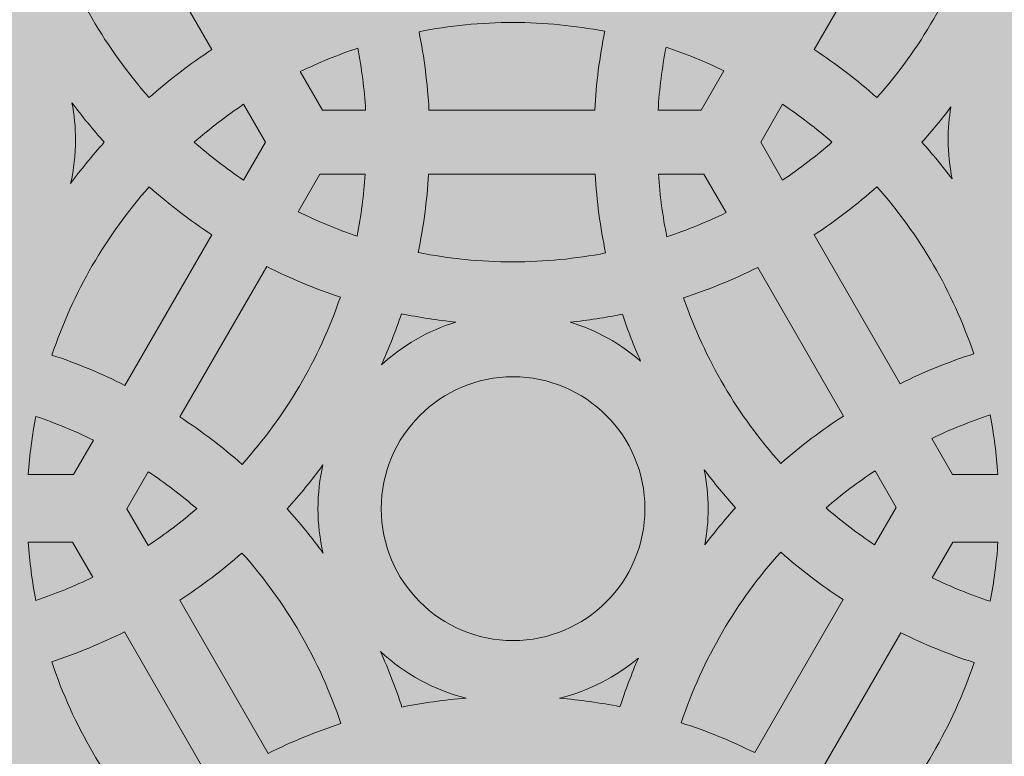
# Model space of a CAD drawing. Units: inches. Extents: x -650 to -380, y -325 to 77.
# Drawn here: x -525 to -452, y -236 to -181 of the extents above; entities that cross this region are included whole.
import ezdxf

# ---------------------------------------------------------------- set-up
doc = ezdxf.new("R2010")
doc.units = ezdxf.units.IN
doc.header["$MEASUREMENT"] = 0
doc.layers.add('Layer 1', color=7, linetype='Continuous')

# ---------------------------------------------------------------- blocks, each defined once
blk = doc.blocks.new('block 2')
at = {"layer": 'Layer 1', "true_color": 0xd3d3d3}
h = blk.add_hatch(color=254, dxfattribs=at)
h.dxf.hatch_style = 2
edge = h.paths.add_edge_path()
edge.add_spline(control_points=[(-522.563, -174.756), (-521.014, -179.41), (-518.541, -183.644), (-515.358, -187.238), (-513.9, -185.946), (-512.35, -184.757), (-510.716, -183.683), (-510.716, -183.683), (-517.155, -172.53), (-517.155, -172.53), (-518.891, -173.397), (-520.697, -174.142), (-522.563, -174.756)], knot_values=[0, 0, 0, 0, 1, 1, 1, 2, 2, 2, 3, 3, 3, 4, 4, 4, 4], degree=3, periodic=1)
h = blk.add_hatch(color=254, dxfattribs=at)
h.dxf.hatch_style = 2
edge = h.paths.add_edge_path()
edge.add_spline(control_points=[(-466.173, -183.683), (-464.54, -184.757), (-462.989, -185.946), (-461.531, -187.238), (-458.361, -183.658), (-455.895, -179.443), (-454.345, -174.811), (-456.218, -174.203), (-458.033, -173.464), (-459.776, -172.603), (-459.776, -172.603), (-466.173, -183.683), (-466.173, -183.683)], knot_values=[0, 0, 0, 0, 1, 1, 1, 2, 2, 2, 3, 3, 3, 4, 4, 4, 4], degree=3, periodic=1)
h = blk.add_hatch(color=254, dxfattribs=at)
h.dxf.hatch_style = 2
edge = h.paths.add_edge_path()
edge.add_spline(control_points=[(-495.4, -182.365), (-495.02, -184.257), (-494.771, -186.195), (-494.666, -188.171), (-494.666, -188.171), (-482.406, -188.171), (-482.406, -188.171), (-482.3, -186.184), (-482.049, -184.235), (-481.666, -182.334), (-483.863, -181.913), (-486.127, -181.684), (-488.445, -181.684), (-490.824, -181.684), (-493.148, -181.922), (-495.4, -182.365)], knot_values=[0, 0, 0, 0, 1, 1, 1, 2, 2, 2, 3, 3, 3, 4, 4, 4, 5, 5, 5, 5], degree=3, periodic=1)
h = blk.add_hatch(color=254, dxfattribs=at)
h.dxf.hatch_style = 2
edge = h.paths.add_edge_path()
edge.add_spline(control_points=[(-504.185, -185.32), (-504.185, -185.32), (-502.538, -188.171), (-502.538, -188.171), (-502.538, -188.171), (-499.352, -188.171), (-499.352, -188.171), (-499.447, -186.611), (-499.642, -185.078), (-499.93, -183.576), (-501.392, -184.071), (-502.814, -184.65), (-504.185, -185.32)], knot_values=[0, 0, 0, 0, 1, 1, 1, 2, 2, 2, 3, 3, 3, 4, 4, 4, 4], degree=3, periodic=1)
h = blk.add_hatch(color=254, dxfattribs=at)
h.dxf.hatch_style = 2
edge = h.paths.add_edge_path()
edge.add_spline(control_points=[(-474.533, -188.171), (-474.533, -188.171), (-472.845, -185.248), (-472.845, -185.248), (-474.226, -184.58), (-475.66, -184.007), (-477.131, -183.518), (-477.425, -185.038), (-477.624, -186.591), (-477.72, -188.171), (-477.72, -188.171), (-474.533, -188.171), (-474.533, -188.171)], knot_values=[0, 0, 0, 0, 1, 1, 1, 2, 2, 2, 3, 3, 3, 4, 4, 4, 4], degree=3, periodic=1)
h = blk.add_hatch(color=254, dxfattribs=at)
h.dxf.hatch_style = 2
edge = h.paths.add_edge_path()
edge.add_spline(control_points=[(-518.681, -190.536), (-519.521, -189.601), (-520.319, -188.628), (-521.07, -187.617), (-520.898, -188.507), (-520.805, -189.426), (-520.805, -190.366), (-520.805, -191.479), (-520.935, -192.561), (-521.175, -193.602), (-520.393, -192.54), (-519.561, -191.516), (-518.681, -190.536)], knot_values=[0, 0, 0, 0, 1, 1, 1, 2, 2, 2, 3, 3, 3, 4, 4, 4, 4], degree=3, periodic=1)
h = blk.add_hatch(color=254, dxfattribs=at)
h.dxf.hatch_style = 2
edge = h.paths.add_edge_path()
edge.add_spline(control_points=[(-506.763, -190.529), (-506.763, -190.529), (-508.378, -187.733), (-508.378, -187.733), (-509.657, -188.588), (-510.875, -189.528), (-512.031, -190.536), (-510.876, -191.543), (-509.661, -192.482), (-508.384, -193.336), (-508.384, -193.336), (-506.763, -190.529), (-506.763, -190.529)], knot_values=[0, 0, 0, 0, 1, 1, 1, 2, 2, 2, 3, 3, 3, 4, 4, 4, 4], degree=3, periodic=1)
h = blk.add_hatch(color=254, dxfattribs=at)
h.dxf.hatch_style = 2
edge = h.paths.add_edge_path()
edge.add_spline(control_points=[(-470.13, -190.536), (-470.13, -190.536), (-468.512, -193.34), (-468.512, -193.34), (-467.232, -192.485), (-466.015, -191.544), (-464.858, -190.536), (-466.015, -189.528), (-467.232, -188.588), (-468.511, -187.733), (-468.511, -187.733), (-470.13, -190.536), (-470.13, -190.536)], knot_values=[0, 0, 0, 0, 1, 1, 1, 2, 2, 2, 3, 3, 3, 4, 4, 4, 4], degree=3, periodic=1)
h = blk.add_hatch(color=254, dxfattribs=at)
h.dxf.hatch_style = 2
edge = h.paths.add_edge_path()
edge.add_spline(control_points=[(-458.208, -190.536), (-457.428, -191.406), (-456.683, -192.307), (-455.978, -193.242), (-456.167, -192.312), (-456.267, -191.351), (-456.267, -190.366), (-456.267, -189.536), (-456.193, -188.723), (-456.058, -187.931), (-456.739, -188.83), (-457.456, -189.698), (-458.208, -190.536)], knot_values=[0, 0, 0, 0, 1, 1, 1, 2, 2, 2, 3, 3, 3, 4, 4, 4, 4], degree=3, periodic=1)
h = blk.add_hatch(color=254, dxfattribs=at)
h.dxf.hatch_style = 2
edge = h.paths.add_edge_path()
edge.add_spline(control_points=[(-504.33, -195.678), (-502.932, -196.37), (-501.481, -196.969), (-499.988, -197.477), (-499.687, -195.984), (-499.487, -194.455), (-499.378, -192.901), (-499.378, -192.901), (-502.727, -192.901), (-502.727, -192.901), (-502.727, -192.901), (-504.33, -195.678), (-504.33, -195.678)], knot_values=[0, 0, 0, 0, 1, 1, 1, 2, 2, 2, 3, 3, 3, 4, 4, 4, 4], degree=3, periodic=1)
h = blk.add_hatch(color=254, dxfattribs=at)
h.dxf.hatch_style = 2
edge = h.paths.add_edge_path()
edge.add_spline(control_points=[(-494.692, -192.901), (-494.814, -194.874), (-495.072, -196.809), (-495.466, -198.695), (-493.194, -199.147), (-490.848, -199.389), (-488.445, -199.389), (-486.103, -199.389), (-483.816, -199.156), (-481.598, -198.727), (-481.996, -196.83), (-482.257, -194.884), (-482.38, -192.901), (-482.38, -192.901), (-494.692, -192.901), (-494.692, -192.901)], knot_values=[0, 0, 0, 0, 1, 1, 1, 2, 2, 2, 3, 3, 3, 4, 4, 4, 5, 5, 5, 5], degree=3, periodic=1)
h = blk.add_hatch(color=254, dxfattribs=at)
h.dxf.hatch_style = 2
edge = h.paths.add_edge_path()
edge.add_spline(control_points=[(-472.693, -195.747), (-472.693, -195.747), (-474.336, -192.901), (-474.336, -192.901), (-474.336, -192.901), (-477.694, -192.901), (-477.694, -192.901), (-477.583, -194.475), (-477.38, -196.023), (-477.073, -197.535), (-475.567, -197.032), (-474.104, -196.437), (-472.693, -195.747)], knot_values=[0, 0, 0, 0, 1, 1, 1, 2, 2, 2, 3, 3, 3, 4, 4, 4, 4], degree=3, periodic=1)
h = blk.add_hatch(color=254, dxfattribs=at)
h.dxf.hatch_style = 2
edge = h.paths.add_edge_path()
edge.add_spline(control_points=[(-515.358, -193.834), (-518.534, -197.42), (-521.002, -201.641), (-522.551, -206.282), (-520.687, -206.9), (-518.883, -207.648), (-517.149, -208.518), (-517.149, -208.518), (-510.722, -197.386), (-510.722, -197.386), (-512.353, -196.313), (-513.902, -195.125), (-515.358, -193.834)], knot_values=[0, 0, 0, 0, 1, 1, 1, 2, 2, 2, 3, 3, 3, 4, 4, 4, 4], degree=3, periodic=1)
h = blk.add_hatch(color=254, dxfattribs=at)
h.dxf.hatch_style = 2
edge = h.paths.add_edge_path()
edge.add_spline(control_points=[(-466.173, -197.39), (-466.173, -197.39), (-459.819, -208.395), (-459.819, -208.395), (-458.07, -207.532), (-456.25, -206.792), (-454.371, -206.185), (-455.923, -201.582), (-458.378, -197.395), (-461.531, -193.834), (-462.989, -195.126), (-464.54, -196.315), (-466.173, -197.39)], knot_values=[0, 0, 0, 0, 1, 1, 1, 2, 2, 2, 3, 3, 3, 4, 4, 4, 4], degree=3, periodic=1)
h = blk.add_hatch(color=254, dxfattribs=at)
h.dxf.hatch_style = 2
edge = h.paths.add_edge_path()
edge.add_spline(control_points=[(-513.093, -210.854), (-511.474, -211.916), (-509.936, -213.089), (-508.487, -214.364), (-505.293, -210.808), (-502.802, -206.61), (-501.219, -201.994), (-503.101, -201.369), (-504.921, -200.611), (-506.669, -199.729), (-506.669, -199.729), (-513.093, -210.854), (-513.093, -210.854)], knot_values=[0, 0, 0, 0, 1, 1, 1, 2, 2, 2, 3, 3, 3, 4, 4, 4, 4], degree=3, periodic=1)
h = blk.add_hatch(color=254, dxfattribs=at)
h.dxf.hatch_style = 2
edge = h.paths.add_edge_path()
edge.add_spline(control_points=[(-464.011, -210.787), (-464.011, -210.787), (-470.354, -199.798), (-470.354, -199.798), (-472.113, -200.677), (-473.942, -201.43), (-475.833, -202.049), (-474.26, -206.615), (-471.796, -210.768), (-468.643, -214.297), (-467.186, -213.02), (-465.639, -211.847), (-464.011, -210.787)], knot_values=[0, 0, 0, 0, 1, 1, 1, 2, 2, 2, 3, 3, 3, 4, 4, 4, 4], degree=3, periodic=1)
h = blk.add_hatch(color=254, dxfattribs=at)
h.dxf.hatch_style = 2
edge = h.paths.add_edge_path()
edge.add_spline(control_points=[(-492.673, -203.843), (-494.036, -203.701), (-495.38, -203.492), (-496.7, -203.218), (-497.131, -204.509), (-497.625, -205.769), (-498.179, -206.998), (-496.619, -205.569), (-494.744, -204.479), (-492.673, -203.843)], knot_values=[0, 0, 0, 0, 1, 1, 1, 2, 2, 2, 3, 3, 3, 3], degree=3, periodic=1)
h = blk.add_hatch(color=254, dxfattribs=at)
h.dxf.hatch_style = 2
edge = h.paths.add_edge_path()
edge.add_spline(control_points=[(-480.36, -203.253), (-481.626, -203.51), (-482.912, -203.707), (-484.217, -203.843), (-482.276, -204.439), (-480.511, -205.435), (-479.012, -206.733), (-479.514, -205.599), (-479.963, -204.438), (-480.36, -203.253)], knot_values=[0, 0, 0, 0, 1, 1, 1, 2, 2, 2, 3, 3, 3, 3], degree=3, periodic=1)
h = blk.add_hatch(color=254, dxfattribs=at)
h.dxf.hatch_style = 2
edge = h.paths.add_edge_path()
edge.add_spline(control_points=[(-488.445, -207.884), (-493.824, -207.884), (-498.2, -212.26), (-498.2, -217.639), (-498.2, -223.018), (-493.824, -227.394), (-488.445, -227.394), (-483.066, -227.394), (-478.689, -223.018), (-478.689, -217.639), (-478.689, -212.26), (-483.066, -207.884), (-488.445, -207.884)], knot_values=[0, 0, 0, 0, 1, 1, 1, 2, 2, 2, 3, 3, 3, 4, 4, 4, 4], degree=3, periodic=1)
h = blk.add_hatch(color=254, dxfattribs=at)
h.dxf.hatch_style = 2
edge = h.paths.add_edge_path()
edge.add_spline(control_points=[(-520.951, -215.104), (-520.951, -215.104), (-519.488, -212.569), (-519.488, -212.569), (-520.859, -211.895), (-522.28, -211.311), (-523.742, -210.813), (-524.013, -212.216), (-524.199, -213.649), (-524.301, -215.104), (-524.301, -215.104), (-520.951, -215.104), (-520.951, -215.104)], knot_values=[0, 0, 0, 0, 1, 1, 1, 2, 2, 2, 3, 3, 3, 4, 4, 4, 4], degree=3, periodic=1)
h = blk.add_hatch(color=254, dxfattribs=at)
h.dxf.hatch_style = 2
edge = h.paths.add_edge_path()
edge.add_spline(control_points=[(-452.589, -215.104), (-452.693, -213.613), (-452.884, -212.146), (-453.166, -210.71), (-454.647, -211.2), (-456.09, -211.775), (-457.48, -212.446), (-457.48, -212.446), (-455.946, -215.104), (-455.946, -215.104), (-455.946, -215.104), (-452.589, -215.104), (-452.589, -215.104)], knot_values=[0, 0, 0, 0, 1, 1, 1, 2, 2, 2, 3, 3, 3, 4, 4, 4, 4], degree=3, periodic=1)
h = blk.add_hatch(color=254, dxfattribs=at)
h.dxf.hatch_style = 2
edge = h.paths.add_edge_path()
edge.add_spline(control_points=[(-505.152, -217.648), (-504.209, -218.692), (-503.324, -219.788), (-502.492, -220.926), (-502.739, -219.87), (-502.874, -218.77), (-502.874, -217.639), (-502.874, -216.526), (-502.743, -215.444), (-502.504, -214.404), (-503.333, -215.529), (-504.214, -216.614), (-505.152, -217.648)], knot_values=[0, 0, 0, 0, 1, 1, 1, 2, 2, 2, 3, 3, 3, 4, 4, 4, 4], degree=3, periodic=1)
h = blk.add_hatch(color=254, dxfattribs=at)
h.dxf.hatch_style = 2
edge = h.paths.add_edge_path()
edge.add_spline(control_points=[(-471.988, -217.569), (-472.8, -216.669), (-473.573, -215.733), (-474.304, -214.764), (-474.115, -215.693), (-474.015, -216.655), (-474.015, -217.639), (-474.015, -218.556), (-474.105, -219.452), (-474.269, -220.322), (-473.547, -219.372), (-472.789, -218.451), (-471.988, -217.569)], knot_values=[0, 0, 0, 0, 1, 1, 1, 2, 2, 2, 3, 3, 3, 4, 4, 4, 4], degree=3, periodic=1)
h = blk.add_hatch(color=254, dxfattribs=at)
h.dxf.hatch_style = 2
edge = h.paths.add_edge_path()
edge.add_spline(control_points=[(-515.431, -214.904), (-515.431, -214.904), (-517.01, -217.639), (-517.01, -217.639), (-517.01, -217.639), (-515.439, -220.361), (-515.439, -220.361), (-514.182, -219.529), (-512.982, -218.618), (-511.842, -217.638), (-512.98, -216.656), (-514.176, -215.74), (-515.431, -214.904)], knot_values=[0, 0, 0, 0, 1, 1, 1, 2, 2, 2, 3, 3, 3, 4, 4, 4, 4], degree=3, periodic=1)
h = blk.add_hatch(color=254, dxfattribs=at)
h.dxf.hatch_style = 2
edge = h.paths.add_edge_path()
edge.add_spline(control_points=[(-460.106, -217.549), (-460.106, -217.549), (-461.672, -214.837), (-461.672, -214.837), (-462.94, -215.674), (-464.149, -216.592), (-465.298, -217.579), (-464.159, -218.563), (-462.961, -219.479), (-461.704, -220.316), (-461.704, -220.316), (-460.106, -217.549), (-460.106, -217.549)], knot_values=[0, 0, 0, 0, 1, 1, 1, 2, 2, 2, 3, 3, 3, 4, 4, 4, 4], degree=3, periodic=1)
h = blk.add_hatch(color=254, dxfattribs=at)
h.dxf.hatch_style = 2
edge = h.paths.add_edge_path()
edge.add_spline(control_points=[(-519.525, -222.702), (-519.525, -222.702), (-521.02, -220.112), (-521.02, -220.112), (-521.02, -220.112), (-524.306, -220.112), (-524.306, -220.112), (-524.205, -221.577), (-524.019, -223.018), (-523.748, -224.43), (-522.298, -223.939), (-520.886, -223.366), (-519.525, -222.702)], knot_values=[0, 0, 0, 0, 1, 1, 1, 2, 2, 2, 3, 3, 3, 4, 4, 4, 4], degree=3, periodic=1)
h = blk.add_hatch(color=254, dxfattribs=at)
h.dxf.hatch_style = 2
edge = h.paths.add_edge_path()
edge.add_spline(control_points=[(-457.437, -222.758), (-456.057, -223.426), (-454.623, -223.999), (-453.152, -224.488), (-452.874, -223.058), (-452.685, -221.597), (-452.584, -220.112), (-452.584, -220.112), (-455.91, -220.112), (-455.91, -220.112), (-455.91, -220.112), (-457.437, -222.758), (-457.437, -222.758)], knot_values=[0, 0, 0, 0, 1, 1, 1, 2, 2, 2, 3, 3, 3, 4, 4, 4, 4], degree=3, periodic=1)
h = blk.add_hatch(color=254, dxfattribs=at)
h.dxf.hatch_style = 2
edge = h.paths.add_edge_path()
edge.add_spline(control_points=[(-513.1, -224.412), (-513.1, -224.412), (-506.561, -235.737), (-506.561, -235.737), (-504.835, -234.877), (-503.039, -234.138), (-501.184, -233.528), (-502.751, -228.82), (-505.261, -224.541), (-508.497, -220.92), (-509.945, -222.189), (-511.482, -223.356), (-513.1, -224.412)], knot_values=[0, 0, 0, 0, 1, 1, 1, 2, 2, 2, 3, 3, 3, 4, 4, 4, 4], degree=3, periodic=1)
h = blk.add_hatch(color=254, dxfattribs=at)
h.dxf.hatch_style = 2
edge = h.paths.add_edge_path()
edge.add_spline(control_points=[(-468.653, -220.852), (-471.905, -224.473), (-474.429, -228.758), (-476.006, -233.473), (-474.133, -234.08), (-472.319, -234.819), (-470.575, -235.681), (-470.575, -235.681), (-464.042, -224.366), (-464.042, -224.366), (-465.663, -223.304), (-467.203, -222.129), (-468.653, -220.852)], knot_values=[0, 0, 0, 0, 1, 1, 1, 2, 2, 2, 3, 3, 3, 4, 4, 4, 4], degree=3, periodic=1)
h = blk.add_hatch(color=254, dxfattribs=at)
h.dxf.hatch_style = 2
edge = h.paths.add_edge_path()
edge.add_spline(control_points=[(-522.563, -228.962), (-520.996, -233.67), (-518.486, -237.948), (-515.25, -241.57), (-513.802, -240.301), (-512.265, -239.134), (-510.647, -238.079), (-510.647, -238.079), (-517.186, -226.753), (-517.186, -226.753), (-518.913, -227.613), (-520.708, -228.352), (-522.563, -228.962)], knot_values=[0, 0, 0, 0, 1, 1, 1, 2, 2, 2, 3, 3, 3, 4, 4, 4, 4], degree=3, periodic=1)
h = blk.add_hatch(color=254, dxfattribs=at)
h.dxf.hatch_style = 2
edge = h.paths.add_edge_path()
edge.add_spline(control_points=[(-466.309, -238.124), (-464.688, -239.187), (-463.148, -240.361), (-461.698, -241.638), (-458.446, -238.017), (-455.923, -233.733), (-454.345, -229.018), (-456.218, -228.41), (-458.033, -227.671), (-459.776, -226.809), (-459.776, -226.809), (-466.309, -238.124), (-466.309, -238.124)], knot_values=[0, 0, 0, 0, 1, 1, 1, 2, 2, 2, 3, 3, 3, 4, 4, 4, 4], degree=3, periodic=1)
h = blk.add_hatch(color=254, dxfattribs=at)
h.dxf.hatch_style = 2
edge = h.paths.add_edge_path()
edge.add_spline(control_points=[(-496.661, -232.315), (-495.106, -231.998), (-493.517, -231.781), (-491.904, -231.647), (-494.314, -231.051), (-496.487, -229.849), (-498.251, -228.211), (-497.65, -229.544), (-497.117, -230.913), (-496.661, -232.315)], knot_values=[0, 0, 0, 0, 1, 1, 1, 2, 2, 2, 3, 3, 3, 3], degree=3, periodic=1)
h = blk.add_hatch(color=254, dxfattribs=at)
h.dxf.hatch_style = 2
edge = h.paths.add_edge_path()
edge.add_spline(control_points=[(-480.538, -232.285), (-480.138, -231.058), (-479.682, -229.856), (-479.172, -228.683), (-480.842, -230.088), (-482.834, -231.12), (-485.02, -231.654), (-483.501, -231.785), (-482.004, -231.992), (-480.538, -232.285)], knot_values=[0, 0, 0, 0, 1, 1, 1, 2, 2, 2, 3, 3, 3, 3], degree=3, periodic=1)
at = {"layer": 'Layer 1', "lineweight": 0}
for points, knots in [([(-522.563, -174.756), (-521.014, -179.41), (-518.541, -183.644), (-515.358, -187.238), (-513.9, -185.946), (-512.35, -184.757), (-510.716, -183.683), (-510.716, -183.683), (-517.155, -172.53), (-517.155, -172.53), (-518.891, -173.397), (-520.697, -174.142), (-522.563, -174.756)], [0, 0, 0, 0, 1, 1, 1, 2, 2, 2, 3, 3, 3, 4, 4, 4, 4]), ([(-466.173, -183.683), (-464.54, -184.757), (-462.989, -185.946), (-461.531, -187.238), (-458.361, -183.658), (-455.895, -179.443), (-454.345, -174.811), (-456.218, -174.203), (-458.033, -173.464), (-459.776, -172.603), (-459.776, -172.603), (-466.173, -183.683), (-466.173, -183.683)], [0, 0, 0, 0, 1, 1, 1, 2, 2, 2, 3, 3, 3, 4, 4, 4, 4]), ([(-495.4, -182.365), (-495.02, -184.257), (-494.771, -186.195), (-494.666, -188.171), (-494.666, -188.171), (-482.406, -188.171), (-482.406, -188.171), (-482.3, -186.184), (-482.049, -184.235), (-481.666, -182.334), (-483.863, -181.913), (-486.127, -181.684), (-488.445, -181.684), (-490.824, -181.684), (-493.148, -181.922), (-495.4, -182.365)], [0, 0, 0, 0, 1, 1, 1, 2, 2, 2, 3, 3, 3, 4, 4, 4, 5, 5, 5, 5]), ([(-504.185, -185.32), (-504.185, -185.32), (-502.538, -188.171), (-502.538, -188.171), (-502.538, -188.171), (-499.352, -188.171), (-499.352, -188.171), (-499.447, -186.611), (-499.642, -185.078), (-499.93, -183.576), (-501.392, -184.071), (-502.814, -184.65), (-504.185, -185.32)], [0, 0, 0, 0, 1, 1, 1, 2, 2, 2, 3, 3, 3, 4, 4, 4, 4]), ([(-474.533, -188.171), (-474.533, -188.171), (-472.845, -185.248), (-472.845, -185.248), (-474.226, -184.58), (-475.66, -184.007), (-477.131, -183.518), (-477.425, -185.038), (-477.624, -186.591), (-477.72, -188.171), (-477.72, -188.171), (-474.533, -188.171), (-474.533, -188.171)], [0, 0, 0, 0, 1, 1, 1, 2, 2, 2, 3, 3, 3, 4, 4, 4, 4]), ([(-518.681, -190.536), (-519.521, -189.601), (-520.319, -188.628), (-521.07, -187.617), (-520.898, -188.507), (-520.805, -189.426), (-520.805, -190.366), (-520.805, -191.479), (-520.935, -192.561), (-521.175, -193.602), (-520.393, -192.54), (-519.561, -191.516), (-518.681, -190.536)], [0, 0, 0, 0, 1, 1, 1, 2, 2, 2, 3, 3, 3, 4, 4, 4, 4]), ([(-506.763, -190.529), (-506.763, -190.529), (-508.378, -187.733), (-508.378, -187.733), (-509.657, -188.588), (-510.875, -189.528), (-512.031, -190.536), (-510.876, -191.543), (-509.661, -192.482), (-508.384, -193.336), (-508.384, -193.336), (-506.763, -190.529), (-506.763, -190.529)], [0, 0, 0, 0, 1, 1, 1, 2, 2, 2, 3, 3, 3, 4, 4, 4, 4]), ([(-470.13, -190.536), (-470.13, -190.536), (-468.512, -193.34), (-468.512, -193.34), (-467.232, -192.485), (-466.015, -191.544), (-464.858, -190.536), (-466.015, -189.528), (-467.232, -188.588), (-468.511, -187.733), (-468.511, -187.733), (-470.13, -190.536), (-470.13, -190.536)], [0, 0, 0, 0, 1, 1, 1, 2, 2, 2, 3, 3, 3, 4, 4, 4, 4]), ([(-458.208, -190.536), (-457.428, -191.406), (-456.683, -192.307), (-455.978, -193.242), (-456.167, -192.312), (-456.267, -191.351), (-456.267, -190.366), (-456.267, -189.536), (-456.193, -188.723), (-456.058, -187.931), (-456.739, -188.83), (-457.456, -189.698), (-458.208, -190.536)], [0, 0, 0, 0, 1, 1, 1, 2, 2, 2, 3, 3, 3, 4, 4, 4, 4]), ([(-504.33, -195.678), (-502.932, -196.37), (-501.481, -196.969), (-499.988, -197.477), (-499.687, -195.984), (-499.487, -194.455), (-499.378, -192.901), (-499.378, -192.901), (-502.727, -192.901), (-502.727, -192.901), (-502.727, -192.901), (-504.33, -195.678), (-504.33, -195.678)], [0, 0, 0, 0, 1, 1, 1, 2, 2, 2, 3, 3, 3, 4, 4, 4, 4]), ([(-494.692, -192.901), (-494.814, -194.874), (-495.072, -196.809), (-495.466, -198.695), (-493.194, -199.147), (-490.848, -199.389), (-488.445, -199.389), (-486.103, -199.389), (-483.816, -199.156), (-481.598, -198.727), (-481.996, -196.83), (-482.257, -194.884), (-482.38, -192.901), (-482.38, -192.901), (-494.692, -192.901), (-494.692, -192.901)], [0, 0, 0, 0, 1, 1, 1, 2, 2, 2, 3, 3, 3, 4, 4, 4, 5, 5, 5, 5]), ([(-472.693, -195.747), (-472.693, -195.747), (-474.336, -192.901), (-474.336, -192.901), (-474.336, -192.901), (-477.694, -192.901), (-477.694, -192.901), (-477.583, -194.475), (-477.38, -196.023), (-477.073, -197.535), (-475.567, -197.032), (-474.104, -196.437), (-472.693, -195.747)], [0, 0, 0, 0, 1, 1, 1, 2, 2, 2, 3, 3, 3, 4, 4, 4, 4]), ([(-515.358, -193.834), (-518.534, -197.42), (-521.002, -201.641), (-522.551, -206.282), (-520.687, -206.9), (-518.883, -207.648), (-517.149, -208.518), (-517.149, -208.518), (-510.722, -197.386), (-510.722, -197.386), (-512.353, -196.313), (-513.902, -195.125), (-515.358, -193.834)], [0, 0, 0, 0, 1, 1, 1, 2, 2, 2, 3, 3, 3, 4, 4, 4, 4]), ([(-466.173, -197.39), (-466.173, -197.39), (-459.819, -208.395), (-459.819, -208.395), (-458.07, -207.532), (-456.25, -206.792), (-454.371, -206.185), (-455.923, -201.582), (-458.378, -197.395), (-461.531, -193.834), (-462.989, -195.126), (-464.54, -196.315), (-466.173, -197.39)], [0, 0, 0, 0, 1, 1, 1, 2, 2, 2, 3, 3, 3, 4, 4, 4, 4]), ([(-513.093, -210.854), (-511.474, -211.916), (-509.936, -213.089), (-508.487, -214.364), (-505.293, -210.808), (-502.802, -206.61), (-501.219, -201.994), (-503.101, -201.369), (-504.921, -200.611), (-506.669, -199.729), (-506.669, -199.729), (-513.093, -210.854), (-513.093, -210.854)], [0, 0, 0, 0, 1, 1, 1, 2, 2, 2, 3, 3, 3, 4, 4, 4, 4]), ([(-464.011, -210.787), (-464.011, -210.787), (-470.354, -199.798), (-470.354, -199.798), (-472.113, -200.677), (-473.942, -201.43), (-475.833, -202.049), (-474.26, -206.615), (-471.796, -210.768), (-468.643, -214.297), (-467.186, -213.02), (-465.639, -211.847), (-464.011, -210.787)], [0, 0, 0, 0, 1, 1, 1, 2, 2, 2, 3, 3, 3, 4, 4, 4, 4]), ([(-492.673, -203.843), (-494.036, -203.701), (-495.38, -203.492), (-496.7, -203.218), (-497.131, -204.509), (-497.625, -205.769), (-498.179, -206.998), (-496.619, -205.569), (-494.744, -204.479), (-492.673, -203.843)], [0, 0, 0, 0, 1, 1, 1, 2, 2, 2, 3, 3, 3, 3]), ([(-480.36, -203.253), (-481.626, -203.51), (-482.912, -203.707), (-484.217, -203.843), (-482.276, -204.439), (-480.511, -205.435), (-479.012, -206.733), (-479.514, -205.599), (-479.963, -204.438), (-480.36, -203.253)], [0, 0, 0, 0, 1, 1, 1, 2, 2, 2, 3, 3, 3, 3]), ([(-488.445, -207.884), (-493.824, -207.884), (-498.2, -212.26), (-498.2, -217.639), (-498.2, -223.018), (-493.824, -227.394), (-488.445, -227.394), (-483.066, -227.394), (-478.689, -223.018), (-478.689, -217.639), (-478.689, -212.26), (-483.066, -207.884), (-488.445, -207.884)], [0, 0, 0, 0, 1, 1, 1, 2, 2, 2, 3, 3, 3, 4, 4, 4, 4]), ([(-520.951, -215.104), (-520.951, -215.104), (-519.488, -212.569), (-519.488, -212.569), (-520.859, -211.895), (-522.28, -211.311), (-523.742, -210.813), (-524.013, -212.216), (-524.199, -213.649), (-524.301, -215.104), (-524.301, -215.104), (-520.951, -215.104), (-520.951, -215.104)], [0, 0, 0, 0, 1, 1, 1, 2, 2, 2, 3, 3, 3, 4, 4, 4, 4]), ([(-452.589, -215.104), (-452.693, -213.613), (-452.884, -212.146), (-453.166, -210.71), (-454.647, -211.2), (-456.09, -211.775), (-457.48, -212.446), (-457.48, -212.446), (-455.946, -215.104), (-455.946, -215.104), (-455.946, -215.104), (-452.589, -215.104), (-452.589, -215.104)], [0, 0, 0, 0, 1, 1, 1, 2, 2, 2, 3, 3, 3, 4, 4, 4, 4]), ([(-505.152, -217.648), (-504.209, -218.692), (-503.324, -219.788), (-502.492, -220.926), (-502.739, -219.87), (-502.874, -218.77), (-502.874, -217.639), (-502.874, -216.526), (-502.743, -215.444), (-502.504, -214.404), (-503.333, -215.529), (-504.214, -216.614), (-505.152, -217.648)], [0, 0, 0, 0, 1, 1, 1, 2, 2, 2, 3, 3, 3, 4, 4, 4, 4]), ([(-471.988, -217.569), (-472.8, -216.669), (-473.573, -215.733), (-474.304, -214.764), (-474.115, -215.693), (-474.015, -216.655), (-474.015, -217.639), (-474.015, -218.556), (-474.105, -219.452), (-474.269, -220.322), (-473.547, -219.372), (-472.789, -218.451), (-471.988, -217.569)], [0, 0, 0, 0, 1, 1, 1, 2, 2, 2, 3, 3, 3, 4, 4, 4, 4]), ([(-515.431, -214.904), (-515.431, -214.904), (-517.01, -217.639), (-517.01, -217.639), (-517.01, -217.639), (-515.439, -220.361), (-515.439, -220.361), (-514.182, -219.529), (-512.982, -218.618), (-511.842, -217.638), (-512.98, -216.656), (-514.176, -215.74), (-515.431, -214.904)], [0, 0, 0, 0, 1, 1, 1, 2, 2, 2, 3, 3, 3, 4, 4, 4, 4]), ([(-460.106, -217.549), (-460.106, -217.549), (-461.672, -214.837), (-461.672, -214.837), (-462.94, -215.674), (-464.149, -216.592), (-465.298, -217.579), (-464.159, -218.563), (-462.961, -219.479), (-461.704, -220.316), (-461.704, -220.316), (-460.106, -217.549), (-460.106, -217.549)], [0, 0, 0, 0, 1, 1, 1, 2, 2, 2, 3, 3, 3, 4, 4, 4, 4]), ([(-519.525, -222.702), (-519.525, -222.702), (-521.02, -220.112), (-521.02, -220.112), (-521.02, -220.112), (-524.306, -220.112), (-524.306, -220.112), (-524.205, -221.577), (-524.019, -223.018), (-523.748, -224.43), (-522.298, -223.939), (-520.886, -223.366), (-519.525, -222.702)], [0, 0, 0, 0, 1, 1, 1, 2, 2, 2, 3, 3, 3, 4, 4, 4, 4]), ([(-457.437, -222.758), (-456.057, -223.426), (-454.623, -223.999), (-453.152, -224.488), (-452.874, -223.058), (-452.685, -221.597), (-452.584, -220.112), (-452.584, -220.112), (-455.91, -220.112), (-455.91, -220.112), (-455.91, -220.112), (-457.437, -222.758), (-457.437, -222.758)], [0, 0, 0, 0, 1, 1, 1, 2, 2, 2, 3, 3, 3, 4, 4, 4, 4]), ([(-513.1, -224.412), (-513.1, -224.412), (-506.561, -235.737), (-506.561, -235.737), (-504.835, -234.877), (-503.039, -234.138), (-501.184, -233.528), (-502.751, -228.82), (-505.261, -224.541), (-508.497, -220.92), (-509.945, -222.189), (-511.482, -223.356), (-513.1, -224.412)], [0, 0, 0, 0, 1, 1, 1, 2, 2, 2, 3, 3, 3, 4, 4, 4, 4]), ([(-468.653, -220.852), (-471.905, -224.473), (-474.429, -228.758), (-476.006, -233.473), (-474.133, -234.08), (-472.319, -234.819), (-470.575, -235.681), (-470.575, -235.681), (-464.042, -224.366), (-464.042, -224.366), (-465.663, -223.304), (-467.203, -222.129), (-468.653, -220.852)], [0, 0, 0, 0, 1, 1, 1, 2, 2, 2, 3, 3, 3, 4, 4, 4, 4]), ([(-522.563, -228.962), (-520.996, -233.67), (-518.486, -237.948), (-515.25, -241.57), (-513.802, -240.301), (-512.265, -239.134), (-510.647, -238.079), (-510.647, -238.079), (-517.186, -226.753), (-517.186, -226.753), (-518.913, -227.613), (-520.708, -228.352), (-522.563, -228.962)], [0, 0, 0, 0, 1, 1, 1, 2, 2, 2, 3, 3, 3, 4, 4, 4, 4]), ([(-466.309, -238.124), (-464.688, -239.187), (-463.148, -240.361), (-461.698, -241.638), (-458.446, -238.017), (-455.923, -233.733), (-454.345, -229.018), (-456.218, -228.41), (-458.033, -227.671), (-459.776, -226.809), (-459.776, -226.809), (-466.309, -238.124), (-466.309, -238.124)], [0, 0, 0, 0, 1, 1, 1, 2, 2, 2, 3, 3, 3, 4, 4, 4, 4]), ([(-496.661, -232.315), (-495.106, -231.998), (-493.517, -231.781), (-491.904, -231.647), (-494.314, -231.051), (-496.487, -229.849), (-498.251, -228.211), (-497.65, -229.544), (-497.117, -230.913), (-496.661, -232.315)], [0, 0, 0, 0, 1, 1, 1, 2, 2, 2, 3, 3, 3, 3]), ([(-480.538, -232.285), (-480.138, -231.058), (-479.682, -229.856), (-479.172, -228.683), (-480.842, -230.088), (-482.834, -231.12), (-485.02, -231.654), (-483.501, -231.785), (-482.004, -231.992), (-480.538, -232.285)], [0, 0, 0, 0, 1, 1, 1, 2, 2, 2, 3, 3, 3, 3])]:
    blk.add_open_spline(points, degree=3, knots=knots, dxfattribs=at)

msp = doc.modelspace()

# ---------------------------------------------------------------- hatches: boundary and pattern name
at = {"layer": 'Layer 1', "true_color": 0x2a2826}
h = msp.add_hatch(color=250, dxfattribs=at)
h.dxf.hatch_style = 2
h.paths.add_polyline_path([(-379.701, -324.853), (-649.978, -324.853), (-649.978, 76.65), (-379.701, 76.65)])

# ---------------------------------------------------------------- block references
at = {"layer": 'Layer 1'}
msp.add_blockref('block 2', (0, 0), dxfattribs=at)

doc.saveas('drawing.dxf')
